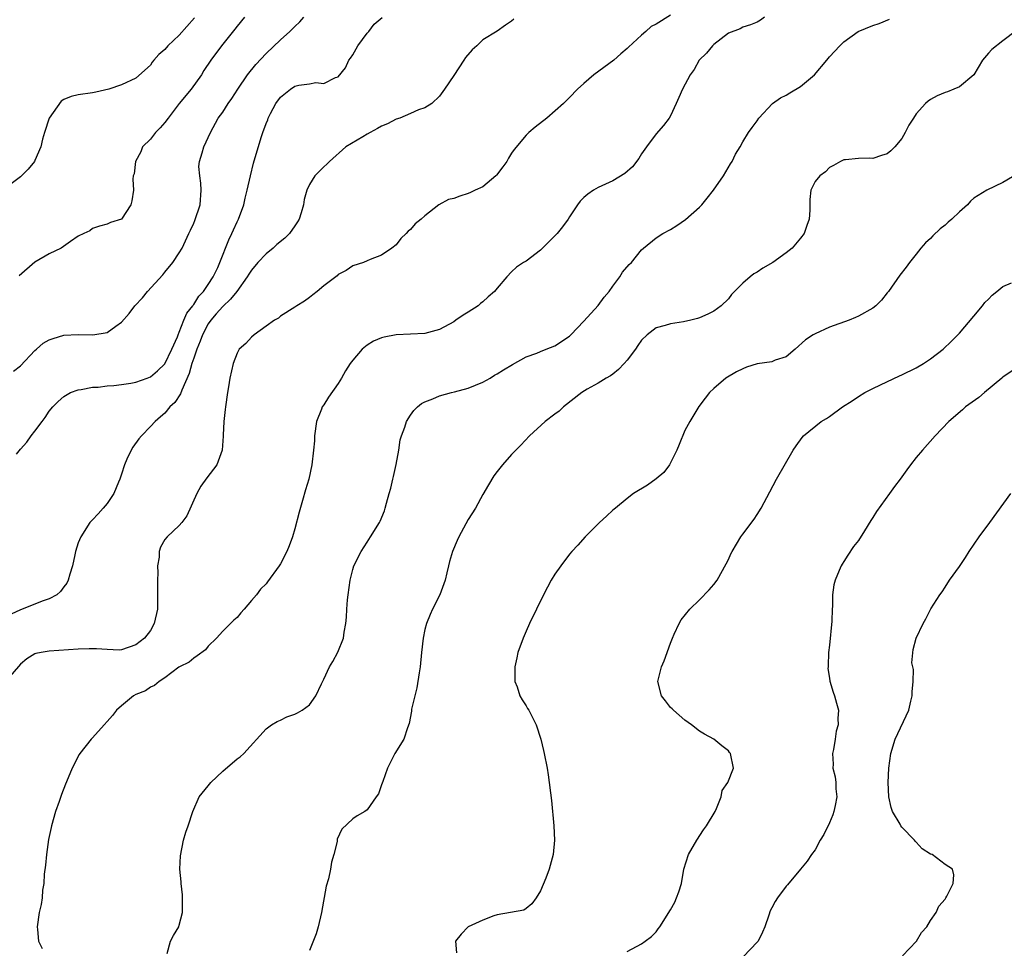
# Model space of a CAD drawing. Units: inches. Extents: x 2599874 to 2601000, y 1474297 to 1476000.
# Drawn here: x 2600607 to 2600743, y 1474676 to 1474805 of the extents above; entities that cross this region are included whole.
import ezdxf

# ---------------------------------------------------------------- set-up
doc = ezdxf.new("R2010")
doc.units = ezdxf.units.IN
doc.header["$MEASUREMENT"] = 0
doc.layers.add('LD25981473_10ft', color=4, linetype='Continuous')

msp = doc.modelspace()

# ---------------------------------------------------------------- linework, layer by layer
at = {"layer": 'LD25981473_10ft'}
for points, elevation in [([(2600697, 1474805.25), (2600695, 1474804.03), (2600694.32, 1474803.69), (2600693.6, 1474803), (2600693, 1474802.49), (2600691.17, 1474800.83), (2600691, 1474800.65), (2600690.11, 1474799.89), (2600689.13, 1474799), (2600686.4, 1474797), (2600685, 1474795.8), (2600684.11, 1474795), (2600683, 1474793.83), (2600682.16, 1474793), (2600679.87, 1474791), (2600678.26, 1474789.74), (2600677.4, 1474789), (2600677, 1474788.62), (2600675.33, 1474786.67), (2600675, 1474786.13), (2600674.55, 1474785.45), (2600674.34, 1474785), (2600673.77, 1474784.23), (2600672.9, 1474783.1), (2600672.81, 1474783), (2600671, 1474781.5), (2600669.94, 1474781), (2600669.32, 1474780.68), (2600669, 1474780.55), (2600667.81, 1474780.19), (2600667, 1474779.86), (2600666.28, 1474779.72), (2600664.91, 1474779), (2600663, 1474777.46), (2600662.49, 1474777), (2600661.66, 1474776.34), (2600661, 1474775.59), (2600660.68, 1474775.32), (2600660.38, 1474775), (2600659.67, 1474774.33), (2600659, 1474773.43), (2600658.42, 1474773), (2600657, 1474772.01), (2600655.42, 1474771.42), (2600655, 1474771.25), (2600654.49, 1474771), (2600653, 1474770.53), (2600652.09, 1474769.91), (2600651, 1474769.33), (2600650.84, 1474769.16), (2600649, 1474767.76), (2600648.06, 1474767), (2600647.46, 1474766.54), (2600647, 1474766.15), (2600646.33, 1474765.67), (2600645.28, 1474765), (2600645, 1474764.8), (2600643, 1474763.55), (2600642.71, 1474763.29), (2600642.19, 1474763), (2600641, 1474762.17), (2600639.38, 1474761), (2600639, 1474760.65), (2600638.21, 1474759.79), (2600637.3, 1474759), (2600637, 1474758.44), (2600636.46, 1474757), (2600635.97, 1474755), (2600635.79, 1474753.79), (2600635.65, 1474753), (2600635.41, 1474751), (2600635.35, 1474750.65), (2600635.18, 1474749), (2600635.08, 1474747.08), (2600635.06, 1474746.94), (2600634.91, 1474745), (2600634.2, 1474743), (2600632.8, 1474741.2), (2600631.97, 1474740.03), (2600631.42, 1474739), (2600630.06, 1474735.94), (2600629.34, 1474735), (2600629, 1474734.6), (2600627.3, 1474733), (2600627, 1474732.63), (2600626.41, 1474731.59), (2600626.22, 1474731), (2600626.19, 1474730.19), (2600625.99, 1474729), (2600626.01, 1474728.01), (2600625.96, 1474727), (2600625.99, 1474725), (2600625.96, 1474723), (2600625.53, 1474721), (2600625, 1474720.06), (2600624.19, 1474719), (2600623, 1474718.04), (2600621, 1474717.36), (2600620.66, 1474717.34), (2600619, 1474717.39), (2600617.52, 1474717.52), (2600617, 1474717.52), (2600616.5, 1474717.5), (2600615, 1474717.48), (2600611, 1474717.17), (2600609.89, 1474717), (2600609.14, 1474716.86), (2600609, 1474716.8), (2600607.9, 1474716.1), (2600607, 1474715.4), (2600605, 1474713.03)], 9240), ([(2600631.12, 1474804.88), (2600629, 1474802.49), (2600627.41, 1474801), (2600627, 1474800.49), (2600626.17, 1474799.83), (2600625.46, 1474799), (2600625.26, 1474798.74), (2600625, 1474798.31), (2600623, 1474796.51), (2600621, 1474795.61), (2600619.25, 1474795), (2600617.43, 1474794.57), (2600617, 1474794.48), (2600615, 1474794.2), (2600614.02, 1474793.98), (2600613, 1474793.56), (2600612.66, 1474793.34), (2600610.99, 1474791), (2600610.33, 1474789), (2600610.06, 1474788.06), (2600609.83, 1474787), (2600609, 1474785.11), (2600608.94, 1474785), (2600608.08, 1474783.92), (2600607.15, 1474783), (2600607, 1474782.86), (2600605, 1474781.34)], 9290), ([(2600675.31, 1474804.69), (2600675, 1474804.42), (2600674.15, 1474803.85), (2600673, 1474803.04), (2600671, 1474801.82), (2600670.17, 1474801), (2600669.53, 1474800.47), (2600668.62, 1474799.38), (2600668.4, 1474799), (2600667, 1474796.92), (2600665.7, 1474795), (2600665, 1474794.03), (2600663.94, 1474793), (2600663, 1474792.44), (2600662.13, 1474792.13), (2600661, 1474791.66), (2600659.53, 1474791), (2600659, 1474790.83), (2600657.8, 1474790.2), (2600657, 1474789.87), (2600656.45, 1474789.55), (2600655.41, 1474789), (2600655, 1474788.77), (2600654.39, 1474788.39), (2600652.05, 1474787), (2600649.79, 1474785), (2600649.4, 1474784.6), (2600649, 1474784.25), (2600648.38, 1474783.62), (2600647.78, 1474783), (2600647, 1474781.79), (2600646.63, 1474781), (2600646.28, 1474779.72), (2600646.19, 1474779), (2600645.86, 1474777.86), (2600645.57, 1474777), (2600645.37, 1474776.63), (2600645, 1474776.07), (2600644.24, 1474775), (2600643.62, 1474774.38), (2600642.52, 1474773.48), (2600641.99, 1474773), (2600641, 1474772.21), (2600639.89, 1474771), (2600639, 1474769.94), (2600638.63, 1474769.37), (2600638.41, 1474769), (2600636.95, 1474767), (2600636.09, 1474765.91), (2600635, 1474764.93), (2600634.12, 1474763.88), (2600633.35, 1474763), (2600633, 1474762.52), (2600632.19, 1474761), (2600631.88, 1474760.12), (2600631.42, 1474759), (2600631, 1474757.77), (2600630.74, 1474757), (2600630.37, 1474755.63), (2600629.33, 1474753.33), (2600629.18, 1474752.82), (2600628.38, 1474751.62), (2600627.7, 1474751), (2600627, 1474750.14), (2600626.39, 1474749.61), (2600625.66, 1474749), (2600625, 1474748.27), (2600623.76, 1474747), (2600623.41, 1474746.59), (2600622.55, 1474745.45), (2600622.31, 1474745), (2600621.75, 1474743.75), (2600621.39, 1474743), (2600621, 1474741.69), (2600620.77, 1474741), (2600620.59, 1474740.59), (2600619.95, 1474739), (2600619, 1474737.61), (2600618.44, 1474737), (2600617.78, 1474736.22), (2600617, 1474735.39), (2600616.8, 1474735.2), (2600616.63, 1474735), (2600615.37, 1474733), (2600615, 1474732.16), (2600614.63, 1474731), (2600614.54, 1474730.54), (2600614.19, 1474729), (2600613.83, 1474727.83), (2600613.61, 1474727), (2600613.42, 1474726.58), (2600613, 1474726.11), (2600612.57, 1474725.43), (2600612.04, 1474725), (2600611, 1474724.41), (2600610.14, 1474724.14), (2600607, 1474722.9), (2600605.71, 1474722.29)], 9250), ([(2600606.04, 1474755.96), (2600607, 1474756.71), (2600609, 1474758.81), (2600609.25, 1474759), (2600610.17, 1474759.83), (2600611, 1474760.28), (2600611.52, 1474760.48), (2600613, 1474760.92), (2600615, 1474761.05), (2600617.02, 1474760.98), (2600619, 1474761.33), (2600620.21, 1474762.21), (2600621, 1474762.73), (2600622.06, 1474763.94), (2600622.86, 1474765), (2600623.88, 1474766.12), (2600624.6, 1474767), (2600626.7, 1474769.3), (2600627, 1474769.65), (2600628.1, 1474771), (2600629, 1474772.32), (2600629.37, 1474773), (2600630.3, 1474775), (2600630.53, 1474775.47), (2600631, 1474776.45), (2600631.16, 1474776.84), (2600631.87, 1474779), (2600632.01, 1474781), (2600631.98, 1474781.98), (2600631.82, 1474783), (2600631.72, 1474784.28), (2600631.79, 1474785), (2600632.17, 1474786.17), (2600632.38, 1474787), (2600633.3, 1474789), (2600634.39, 1474791), (2600635, 1474791.82), (2600635.76, 1474793), (2600636.28, 1474793.72), (2600637.08, 1474795), (2600638.42, 1474797), (2600639.58, 1474798.42), (2600641, 1474799.94), (2600643, 1474801.85), (2600644.29, 1474803), (2600645, 1474803.7), (2600645.69, 1474804.31), (2600646.23, 1474805)], 9270), ([(2600606.45, 1474744.45), (2600607, 1474745.15), (2600607.89, 1474746.11), (2600608.47, 1474747), (2600609, 1474747.66), (2600610, 1474749), (2600610.45, 1474749.55), (2600611, 1474750.42), (2600611.48, 1474751), (2600612.23, 1474751.77), (2600613, 1474752.47), (2600613.94, 1474753), (2600615, 1474753.39), (2600615.42, 1474753.42), (2600617, 1474753.74), (2600617.75, 1474753.75), (2600619, 1474753.91), (2600619.95, 1474753.95), (2600621, 1474754.09), (2600622.29, 1474754.29), (2600623, 1474754.44), (2600624.55, 1474755), (2600625, 1474755.19), (2600625.98, 1474756.02), (2600627, 1474756.97), (2600627.97, 1474759), (2600628.73, 1474760.73), (2600628.83, 1474761), (2600629, 1474761.36), (2600629.62, 1474763), (2600630.02, 1474763.98), (2600630.87, 1474765), (2600630.91, 1474765.09), (2600631, 1474765.17), (2600631.68, 1474766.32), (2600632.33, 1474767), (2600633, 1474767.95), (2600633.7, 1474769), (2600634.32, 1474770.32), (2600634.62, 1474771), (2600635.84, 1474774.16), (2600636.27, 1474775), (2600636.48, 1474775.52), (2600637, 1474776.62), (2600637.2, 1474777), (2600637.92, 1474779), (2600638.11, 1474779.89), (2600638.39, 1474781), (2600638.83, 1474783), (2600639.26, 1474784.74), (2600640.33, 1474788.33), (2600640.54, 1474789), (2600641, 1474790.26), (2600641.24, 1474790.76), (2600641.31, 1474791), (2600641.62, 1474791.62), (2600642.37, 1474793), (2600643, 1474793.89), (2600644.39, 1474795), (2600645, 1474795.4), (2600645.55, 1474795.55), (2600647, 1474795.75), (2600647.91, 1474795.91), (2600649, 1474795.81), (2600650.61, 1474796.61), (2600651, 1474796.71), (2600652.02, 1474797.98), (2600652.45, 1474799), (2600652.69, 1474799.31), (2600653, 1474799.76), (2600653.73, 1474801), (2600655, 1474802.75), (2600655.22, 1474803), (2600655.99, 1474804.01), (2600657.07, 1474804.93)], 9260), ([(2600638, 1474805), (2600637, 1474803.75), (2600636.68, 1474803.32), (2600634.85, 1474801), (2600633.35, 1474799), (2600632.4, 1474797.6), (2600632.05, 1474797), (2600630.62, 1474795), (2600628.98, 1474793.02), (2600627.44, 1474791), (2600627, 1474790.38), (2600626.36, 1474789.64), (2600625.68, 1474789), (2600625, 1474788.09), (2600623.92, 1474787), (2600623.67, 1474786.33), (2600622.93, 1474785), (2600622.74, 1474783.26), (2600622.63, 1474783), (2600622.56, 1474782.56), (2600622.66, 1474781), (2600622.44, 1474779.56), (2600622.28, 1474779), (2600621, 1474777), (2600619.46, 1474776.54), (2600619, 1474776.31), (2600617.97, 1474776.03), (2600617, 1474775.73), (2600616.59, 1474775.41), (2600615.78, 1474775), (2600615, 1474774.64), (2600613.93, 1474773.93), (2600612.63, 1474773), (2600611, 1474772.2), (2600609, 1474771.03), (2600606.82, 1474769.18)], 9280), ([(2600710.01, 1474805), (2600709.43, 1474804.57), (2600709, 1474804.3), (2600708.08, 1474803.92), (2600707, 1474803.61), (2600706.62, 1474803.38), (2600705, 1474802.77), (2600704, 1474802), (2600703, 1474801.19), (2600702.83, 1474801), (2600702, 1474800), (2600700.97, 1474799), (2600700.26, 1474797.74), (2600699.72, 1474797), (2600698.65, 1474795), (2600698.17, 1474793.83), (2600697.76, 1474793), (2600697, 1474791.32), (2600696.8, 1474791), (2600696.03, 1474789.97), (2600695, 1474788.84), (2600693.67, 1474787), (2600693, 1474786.03), (2600692.6, 1474785.4), (2600691.73, 1474784.27), (2600690.65, 1474783.35), (2600689, 1474782.3), (2600687, 1474781.37), (2600686.33, 1474781), (2600685.53, 1474780.47), (2600685, 1474780), (2600684.5, 1474779.5), (2600684.12, 1474779), (2600683, 1474777.32), (2600682.81, 1474777), (2600682.05, 1474775.95), (2600681.3, 1474775), (2600681, 1474774.69), (2600679, 1474772.69), (2600677, 1474771.21), (2600676.64, 1474771), (2600675.66, 1474770.34), (2600675, 1474769.7), (2600674.36, 1474769), (2600673, 1474767.46), (2600672.65, 1474767), (2600671.76, 1474766.24), (2600671, 1474765.55), (2600670.69, 1474765.31), (2600670.37, 1474765), (2600669, 1474764.14), (2600668.27, 1474763.73), (2600667.3, 1474763), (2600667, 1474762.8), (2600665, 1474761.72), (2600663, 1474761.17), (2600659, 1474760.97), (2600657.34, 1474760.66), (2600657, 1474760.55), (2600655.88, 1474760.12), (2600655, 1474759.57), (2600654.31, 1474759), (2600653, 1474757.49), (2600652.66, 1474757), (2600652.02, 1474755.98), (2600651.46, 1474755), (2600651, 1474754.27), (2600649.64, 1474752.36), (2600649, 1474751.3), (2600648.79, 1474751), (2600648.69, 1474750.69), (2600648.01, 1474749), (2600647.72, 1474747), (2600647.69, 1474746.31), (2600647.57, 1474745), (2600647.33, 1474743), (2600646.92, 1474741), (2600646.47, 1474739.53), (2600646.06, 1474738.06), (2600645.57, 1474736.43), (2600645, 1474734.13), (2600644.67, 1474733), (2600644.21, 1474731.79), (2600643.89, 1474731), (2600643, 1474729.28), (2600642.83, 1474729), (2600641.22, 1474726.78), (2600641, 1474726.52), (2600640.24, 1474725.76), (2600639.67, 1474725), (2600639, 1474724.18), (2600637.96, 1474723), (2600637.53, 1474722.47), (2600637, 1474721.86), (2600636.53, 1474721.47), (2600635, 1474719.93), (2600634.13, 1474719), (2600633, 1474717.88), (2600632.62, 1474717.38), (2600631.48, 1474716.52), (2600631, 1474716.23), (2600630.36, 1474715.64), (2600629.03, 1474715), (2600628.95, 1474714.95), (2600627, 1474713.5), (2600626.21, 1474713), (2600625.58, 1474712.42), (2600625, 1474712.19), (2600624.3, 1474711.7), (2600623, 1474711.16), (2600622.67, 1474711), (2600621, 1474709.62), (2600620.31, 1474709), (2600619.74, 1474708.26), (2600619, 1474707.42), (2600618.59, 1474707), (2600617, 1474705.2), (2600616.78, 1474705), (2600615.23, 1474703), (2600615.14, 1474702.86), (2600614.18, 1474701), (2600613.63, 1474699.63), (2600613.23, 1474698.77), (2600612.68, 1474697.32), (2600612.36, 1474696.36), (2600611.87, 1474695), (2600611.29, 1474693), (2600611.24, 1474692.76), (2600610.89, 1474691.11), (2600610.59, 1474689), (2600610.47, 1474687.53), (2600610.3, 1474686.3), (2600610.24, 1474685), (2600610.08, 1474684.08), (2600610, 1474683), (2600609.88, 1474682.12), (2600609.62, 1474681), (2600609.32, 1474679), (2600609.35, 1474678.65), (2600609.52, 1474677), (2600610.01, 1474676.01)], 9230), ([(2600627.32, 1474675.32), (2600627.79, 1474677), (2600628.18, 1474677.82), (2600628.92, 1474679), (2600629, 1474679.25), (2600629.43, 1474681), (2600629.46, 1474683), (2600629.43, 1474683.43), (2600629.26, 1474685), (2600629.25, 1474685.25), (2600629.09, 1474687), (2600629.15, 1474688.85), (2600629.58, 1474691), (2600629.88, 1474692.12), (2600630.22, 1474693), (2600630.87, 1474695), (2600631.73, 1474697), (2600633, 1474698.52), (2600633.35, 1474699), (2600635, 1474700.58), (2600637, 1474702.28), (2600637.43, 1474702.57), (2600637.93, 1474703), (2600641, 1474706.44), (2600641.77, 1474707), (2600642.55, 1474707.45), (2600643, 1474707.61), (2600643.9, 1474708.1), (2600645, 1474708.44), (2600645.35, 1474708.65), (2600646, 1474709), (2600647, 1474709.74), (2600647.89, 1474711), (2600648.67, 1474712.67), (2600649, 1474713.29), (2600649.81, 1474715), (2600650.26, 1474715.74), (2600650.93, 1474717.06), (2600651.71, 1474719), (2600651.81, 1474719.81), (2600652.04, 1474721), (2600652.13, 1474721.87), (2600652.2, 1474723), (2600652.29, 1474724.29), (2600652.36, 1474725), (2600652.64, 1474727), (2600653, 1474728.48), (2600653.17, 1474729), (2600654.18, 1474731), (2600655, 1474732.29), (2600655.48, 1474733), (2600656.69, 1474735), (2600656.8, 1474735.2), (2600657.38, 1474736.62), (2600657.51, 1474737), (2600657.68, 1474737.68), (2600658.07, 1474739), (2600658.27, 1474739.73), (2600658.57, 1474741), (2600658.63, 1474741.37), (2600659.03, 1474743.03), (2600659.39, 1474745), (2600659.57, 1474746.43), (2600659.74, 1474747), (2600660.2, 1474748.2), (2600660.43, 1474749), (2600661, 1474749.87), (2600661.46, 1474750.53), (2600661.95, 1474751), (2600662.54, 1474751.46), (2600663, 1474751.69), (2600664.11, 1474752.11), (2600665, 1474752.54), (2600666.68, 1474753), (2600667.09, 1474753.09), (2600669, 1474753.61), (2600671, 1474754.42), (2600672.05, 1474755), (2600672.62, 1474755.38), (2600673, 1474755.58), (2600673.86, 1474756.14), (2600675.12, 1474756.88), (2600677, 1474757.93), (2600678.47, 1474758.47), (2600679, 1474758.7), (2600679.8, 1474759), (2600681, 1474759.47), (2600683, 1474760.81), (2600683.2, 1474761), (2600685, 1474762.89), (2600687, 1474765.04), (2600687.82, 1474766.18), (2600688.5, 1474767), (2600689, 1474767.71), (2600689.97, 1474769), (2600690.35, 1474769.65), (2600691.29, 1474770.71), (2600691.58, 1474771), (2600693, 1474772.74), (2600693.27, 1474773), (2600695, 1474774.4), (2600695.94, 1474775), (2600697, 1474775.59), (2600697.89, 1474776.11), (2600699.06, 1474776.94), (2600701, 1474778.67), (2600701.33, 1474779), (2600702.08, 1474779.92), (2600702.94, 1474781), (2600704.32, 1474783), (2600705.31, 1474784.69), (2600705.52, 1474785), (2600706.01, 1474785.99), (2600706.62, 1474787), (2600707, 1474787.7), (2600707.79, 1474789), (2600708.3, 1474789.7), (2600709, 1474790.61), (2600709.24, 1474791), (2600711.1, 1474793), (2600712.2, 1474793.8), (2600713, 1474794.19), (2600713.5, 1474794.5), (2600715, 1474795.37), (2600716.91, 1474797), (2600718.62, 1474799), (2600719, 1474799.48), (2600720.45, 1474801), (2600721, 1474801.54), (2600722.98, 1474803), (2600725, 1474803.83), (2600725.89, 1474804.11), (2600727.31, 1474804.69)], 9220), ([(2600744.87, 1474803.13), (2600743, 1474801.71), (2600741.48, 1474800.52), (2600741, 1474800.01), (2600740.17, 1474799), (2600738.97, 1474797), (2600737, 1474795.35), (2600736.2, 1474795), (2600735.34, 1474794.66), (2600735, 1474794.56), (2600733.91, 1474794.09), (2600733, 1474793.59), (2600732.64, 1474793.36), (2600732.28, 1474793), (2600731, 1474791.57), (2600730.62, 1474791), (2600730, 1474790), (2600729.49, 1474789), (2600729, 1474788.19), (2600728.03, 1474787), (2600727.51, 1474786.49), (2600727, 1474786.06), (2600726.18, 1474785.82), (2600725, 1474785.41), (2600724.54, 1474785.46), (2600723, 1474785.4), (2600721.22, 1474785.22), (2600721, 1474785.23), (2600720.51, 1474785), (2600719.57, 1474784.43), (2600719, 1474784.17), (2600718.45, 1474783.55), (2600717.68, 1474783), (2600717, 1474782.23), (2600716.43, 1474781), (2600716.26, 1474779.74), (2600716.26, 1474778.26), (2600716.19, 1474777), (2600715.87, 1474776.13), (2600715.49, 1474775), (2600715, 1474774.39), (2600713.83, 1474773), (2600713, 1474772.33), (2600711.18, 1474771), (2600709.79, 1474770.21), (2600709, 1474769.67), (2600708.55, 1474769.45), (2600708, 1474769), (2600707, 1474768.13), (2600705.85, 1474767), (2600705.44, 1474766.56), (2600705, 1474765.95), (2600704.03, 1474765), (2600703, 1474764.27), (2600702.16, 1474763.84), (2600701, 1474763.34), (2600700.74, 1474763.26), (2600699.79, 1474763), (2600698.79, 1474762.79), (2600697, 1474762.52), (2600696.27, 1474762.27), (2600695, 1474761.97), (2600693.76, 1474761), (2600693, 1474760.27), (2600692.47, 1474759.53), (2600692.14, 1474759), (2600691, 1474757.46), (2600690.59, 1474757), (2600689.81, 1474756.19), (2600689, 1474755.54), (2600688.69, 1474755.31), (2600688.11, 1474755), (2600687, 1474754.3), (2600685.45, 1474753.45), (2600684.7, 1474753), (2600682.17, 1474751), (2600681.59, 1474750.41), (2600681, 1474750.01), (2600679.66, 1474749), (2600677.46, 1474747), (2600676.28, 1474745.72), (2600675, 1474744.43), (2600673.74, 1474743), (2600673, 1474742.08), (2600672.55, 1474741.45), (2600671.79, 1474740.21), (2600671, 1474738.87), (2600669.98, 1474737), (2600669, 1474735.41), (2600667.7, 1474733), (2600667.48, 1474732.52), (2600666.8, 1474731), (2600666.4, 1474729.6), (2600666.25, 1474729), (2600666.04, 1474728.04), (2600665.78, 1474727), (2600665.08, 1474725), (2600664.04, 1474723), (2600663.72, 1474722.28), (2600663.21, 1474721), (2600663, 1474720.17), (2600662.77, 1474719), (2600662.54, 1474717), (2600662.34, 1474715), (2600662.18, 1474714.18), (2600661.9, 1474712.1), (2600661.58, 1474711), (2600661.14, 1474709.14), (2600661.14, 1474708.87), (2600660.83, 1474707.17), (2600660.57, 1474706.57), (2600660.08, 1474705), (2600658.83, 1474703), (2600657.83, 1474701), (2600657.15, 1474699.15), (2600657, 1474698.67), (2600656.57, 1474697.43), (2600656.24, 1474697), (2600655, 1474695.23), (2600654.66, 1474695), (2600653.62, 1474694.38), (2600653, 1474693.96), (2600651.48, 1474692.52), (2600650.87, 1474691.13), (2600650.83, 1474690.83), (2600650.37, 1474689), (2600650.06, 1474687.94), (2600649.93, 1474687), (2600649.65, 1474685.65), (2600649.35, 1474684.65), (2600648.68, 1474681), (2600648.2, 1474679), (2600647.96, 1474678.04), (2600647, 1474675.72)], 9210), ([(2600747, 1474784.43), (2600743, 1474782.06), (2600740.78, 1474781), (2600739, 1474779.89), (2600738.53, 1474779.48), (2600738.1, 1474779), (2600737, 1474778.04), (2600735.93, 1474777), (2600735.43, 1474776.57), (2600735, 1474776.17), (2600734.33, 1474775.67), (2600733.3, 1474774.69), (2600733, 1474774.35), (2600732.28, 1474773.72), (2600731.63, 1474773), (2600731, 1474772.15), (2600730.09, 1474771), (2600729.64, 1474770.36), (2600728.76, 1474769.24), (2600727.17, 1474767), (2600727, 1474766.79), (2600726.19, 1474765.81), (2600725.41, 1474765), (2600725, 1474764.67), (2600723, 1474763.55), (2600722.62, 1474763.38), (2600721.71, 1474763), (2600719, 1474762.03), (2600717, 1474761.14), (2600716.76, 1474761), (2600715.7, 1474760.3), (2600714.25, 1474759), (2600713, 1474757.93), (2600711.49, 1474757.49), (2600711, 1474757.26), (2600709, 1474756.99), (2600707.51, 1474756.49), (2600707, 1474756.3), (2600706.14, 1474755.86), (2600704.64, 1474755), (2600703, 1474753.57), (2600702.41, 1474753), (2600701.77, 1474752.23), (2600700.92, 1474751.08), (2600699.66, 1474749), (2600699, 1474747.72), (2600698.19, 1474745.81), (2600697.89, 1474745), (2600697, 1474743.26), (2600696.85, 1474743), (2600696.07, 1474741.93), (2600695, 1474741.03), (2600693.82, 1474740.18), (2600691.89, 1474739), (2600691, 1474738.33), (2600689.36, 1474737), (2600689, 1474736.69), (2600688.14, 1474735.86), (2600687.18, 1474735), (2600685.16, 1474733), (2600684.15, 1474731.85), (2600683.34, 1474731), (2600683, 1474730.61), (2600681.79, 1474729), (2600681, 1474727.86), (2600680.49, 1474727), (2600679.96, 1474726.04), (2600679.43, 1474725), (2600677.49, 1474721), (2600677, 1474719.95), (2600676.59, 1474719), (2600675.86, 1474717), (2600675.72, 1474716.28), (2600675.43, 1474715), (2600675.44, 1474713.44), (2600675.46, 1474713), (2600675.75, 1474712.25), (2600676.15, 1474711), (2600676.45, 1474710.45), (2600677, 1474709.63), (2600677.22, 1474709.22), (2600677.36, 1474709), (2600678.4, 1474707), (2600679.05, 1474705), (2600679.41, 1474703.41), (2600679.52, 1474703), (2600679.9, 1474701), (2600680.06, 1474700.06), (2600680.51, 1474696.51), (2600680.86, 1474693), (2600680.95, 1474691), (2600680.77, 1474689), (2600680.21, 1474687), (2600679.73, 1474685.73), (2600679, 1474683.98), (2600678.41, 1474683), (2600677.81, 1474682.19), (2600677, 1474681.53), (2600676.67, 1474681.33), (2600673, 1474680.67), (2600672.52, 1474680.52), (2600671, 1474679.95), (2600669, 1474679.02), (2600668.01, 1474677.99), (2600667.24, 1474677), (2600667.39, 1474675.39)], 9200), ([(2600691, 1474675.58), (2600693, 1474676.67), (2600693.48, 1474677), (2600694.35, 1474677.65), (2600695, 1474678.33), (2600695.29, 1474678.71), (2600695.5, 1474679), (2600697, 1474681.38), (2600697.58, 1474682.42), (2600697.84, 1474683), (2600698.16, 1474683.84), (2600698.5, 1474685), (2600698.86, 1474687), (2600699.5, 1474689), (2600700.64, 1474691), (2600701.58, 1474692.42), (2600701.99, 1474693), (2600703.18, 1474695), (2600703.38, 1474695.38), (2600704.03, 1474697), (2600704.13, 1474697.87), (2600704.95, 1474699), (2600705.71, 1474701), (2600705.31, 1474703), (2600705.16, 1474703.16), (2600705, 1474703.4), (2600704.09, 1474704.09), (2600703.01, 1474705), (2600701.7, 1474705.7), (2600701, 1474706.1), (2600699.9, 1474707), (2600699, 1474707.61), (2600697.39, 1474709), (2600697.21, 1474709.21), (2600697, 1474709.4), (2600696.32, 1474710.32), (2600695.74, 1474711), (2600695.22, 1474713), (2600695.75, 1474715), (2600696.14, 1474715.86), (2600697, 1474718.31), (2600697.26, 1474719), (2600697.52, 1474719.52), (2600698.18, 1474721), (2600698.48, 1474721.52), (2600699.68, 1474723), (2600701, 1474724.29), (2600702.33, 1474725.67), (2600703, 1474726.41), (2600703.44, 1474727), (2600704.72, 1474729.28), (2600705, 1474729.88), (2600705.34, 1474730.66), (2600705.52, 1474731), (2600706.71, 1474733), (2600707, 1474733.4), (2600708.56, 1474735.44), (2600709, 1474736.09), (2600709.56, 1474737), (2600710.76, 1474739.24), (2600711.69, 1474741), (2600713.97, 1474745), (2600714.37, 1474745.63), (2600715.22, 1474746.78), (2600715.41, 1474747), (2600717.83, 1474749), (2600718.59, 1474749.41), (2600719, 1474749.68), (2600720.8, 1474751), (2600722.16, 1474751.84), (2600723, 1474752.46), (2600723.91, 1474753), (2600725, 1474753.57), (2600726.06, 1474754.06), (2600728.69, 1474755.31), (2600729, 1474755.44), (2600731, 1474756.43), (2600732.01, 1474757), (2600733, 1474757.65), (2600734.73, 1474759), (2600735.9, 1474760.1), (2600737, 1474761.21), (2600739, 1474763.56), (2600740.18, 1474765), (2600740.53, 1474765.47), (2600741, 1474765.94), (2600741.51, 1474766.49), (2600742.18, 1474767), (2600743, 1474767.66), (2600744.2, 1474768.2)], 9190), ([(2600745, 1474756.48), (2600743, 1474755.14), (2600742.86, 1474755), (2600740.47, 1474753), (2600739.69, 1474752.31), (2600737.85, 1474751), (2600737.41, 1474750.59), (2600735.54, 1474749), (2600733.65, 1474747), (2600731.86, 1474745), (2600731, 1474743.98), (2600730.22, 1474743), (2600729.69, 1474742.31), (2600728.77, 1474741), (2600728.01, 1474739.99), (2600727.32, 1474739), (2600725.5, 1474736.5), (2600725, 1474735.67), (2600724.72, 1474735.28), (2600723.84, 1474733.84), (2600723, 1474732.5), (2600722.34, 1474731.66), (2600721.52, 1474730.48), (2600721, 1474729.62), (2600720.75, 1474729.25), (2600720.61, 1474729), (2600720.36, 1474728.36), (2600719.77, 1474727), (2600719.62, 1474726.38), (2600719.44, 1474725), (2600719.43, 1474723.43), (2600719.38, 1474723), (2600719.32, 1474721.32), (2600719, 1474718), (2600718.88, 1474717), (2600718.83, 1474715.17), (2600718.8, 1474715), (2600718.79, 1474714.79), (2600719, 1474713.43), (2600719.04, 1474713.04), (2600719.5, 1474711.5), (2600719.69, 1474711), (2600719.99, 1474709.99), (2600720.25, 1474709), (2600720.16, 1474707.84), (2600720.21, 1474707), (2600719.92, 1474706.08), (2600719.78, 1474705), (2600719.57, 1474703.57), (2600719.42, 1474703), (2600719.51, 1474701.51), (2600719.48, 1474701), (2600719.79, 1474699.79), (2600719.87, 1474699), (2600719.87, 1474698.13), (2600720.01, 1474697), (2600719.79, 1474695.79), (2600719.61, 1474695), (2600719.47, 1474694.53), (2600719, 1474693.41), (2600718.23, 1474691.77), (2600717.73, 1474691), (2600717, 1474689.66), (2600716.51, 1474689), (2600715.9, 1474688.1), (2600715, 1474686.97), (2600713.19, 1474684.81), (2600713, 1474684.64), (2600711.8, 1474683), (2600711.48, 1474682.52), (2600711, 1474681.66), (2600710.78, 1474681.22), (2600710.61, 1474680.62), (2600710.07, 1474679), (2600709.75, 1474678.25), (2600709.11, 1474677), (2600709, 1474676.86), (2600707.1, 1474674.9)], 9180), ([(2600729.11, 1474675), (2600731.05, 1474677), (2600731.76, 1474678.24), (2600732.48, 1474679), (2600733, 1474679.88), (2600733.76, 1474681), (2600734.12, 1474681.88), (2600735, 1474682.85), (2600735.05, 1474682.95), (2600735.1, 1474683), (2600735.26, 1474683.26), (2600736.14, 1474685), (2600736.21, 1474686.21), (2600736.05, 1474687), (2600735, 1474687.64), (2600733.21, 1474689), (2600733, 1474689.09), (2600731.83, 1474689.83), (2600731, 1474690.72), (2600730.86, 1474690.86), (2600730.79, 1474691), (2600729, 1474692.83), (2600728.89, 1474693), (2600728.78, 1474693.22), (2600727.71, 1474695), (2600727.52, 1474695.52), (2600727.2, 1474697), (2600727.12, 1474699), (2600727.24, 1474701), (2600727.51, 1474703), (2600728.1, 1474705), (2600730, 1474709), (2600730.25, 1474710.25), (2600730.45, 1474711), (2600730.45, 1474711.55), (2600730.59, 1474713), (2600730.65, 1474714.65), (2600730.55, 1474715), (2600730.42, 1474715.58), (2600730.57, 1474717.43), (2600730.99, 1474719), (2600731.97, 1474721), (2600732.35, 1474721.65), (2600733.05, 1474723.05), (2600734.27, 1474725), (2600734.58, 1474725.42), (2600735, 1474726.03), (2600735.63, 1474727), (2600737, 1474728.91), (2600737.83, 1474730.17), (2600738.34, 1474731), (2600739.71, 1474733), (2600741.2, 1474735), (2600744.1, 1474739)], 9170)]:
    msp.add_lwpolyline(points, dxfattribs=dict(at, elevation=elevation))

doc.saveas('drawing.dxf')
